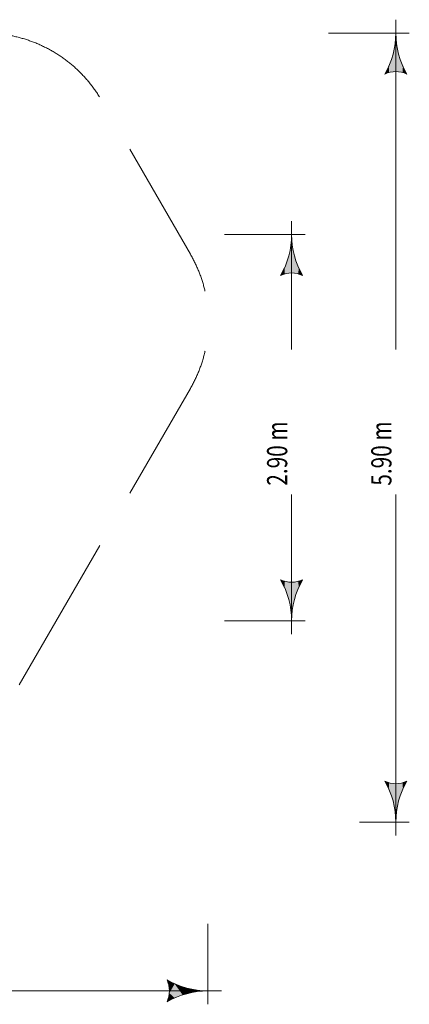
# Model space of a CAD drawing. Units: millimetres. Extents: x -3335 to 4732, y -4559 to 2774.
# Drawn here: x 1834 to 4732, y -4559 to 2774 of the extents above; entities that cross this region are included whole.
import ezdxf

# ---------------------------------------------------------------- set-up
doc = ezdxf.new("R2010")
doc.units = ezdxf.units.MM
doc.header["$MEASUREMENT"] = 0
doc.linetypes.add('GESTRICHELT_2', pattern=[1650, 1200, -450])
doc.layers.add('LINARIUM_WYMIAR_Nr_Pióra__1', color=1, linetype='Continuous', lineweight=0)
doc.styles.add('GENERATED_STYLE_1', font='txt', dxfattribs={"width": 0.999153})

msp = doc.modelspace()

# ---------------------------------------------------------------- hatches: boundary and pattern name
at = {"layer": 'LINARIUM_WYMIAR_Nr_Pióra__1', "linetype": 'Continuous'}
for points in [[(4628.8, 2610.3), (4635.5, 2610.3), (4632.1, 2674)], [(4618.8, 2547.3), (4649, 2386.9), (4628.8, 2610.3)], [(4628.8, 2610.3), (4649, 2386.9), (4635.5, 2610.3)], [(4635.5, 2610.3), (4649, 2386.9), (4645.4, 2547.3)], [(4602.3, 2485.6), (4615.3, 2386.9), (4618.8, 2547.3)], [(4618.8, 2547.3), (4615.3, 2386.9), (4649, 2386.9)], [(4645.4, 2547.3), (4649, 2386.9), (4662, 2485.6)], [(4579.4, 2426), (4550.5, 2369.2), (4582.1, 2380.9)], [(4579.4, 2426), (4582.1, 2380.9), (4602.3, 2485.6)], [(4602.3, 2485.6), (4582.1, 2380.9), (4615.3, 2386.9)], [(4662, 2485.6), (4649, 2386.9), (4682.2, 2380.9)], [(4662, 2485.6), (4682.2, 2380.9), (4684.8, 2426)], [(4684.8, 2426), (4682.2, 2380.9), (4713.8, 2369.2)], [(3853.3, 1110.3), (3860, 1110.3), (3856.7, 1174)], [(3843.3, 1047.3), (3873.5, 886.9), (3853.3, 1110.3)], [(3853.3, 1110.3), (3873.5, 886.9), (3860, 1110.3)], [(3860, 1110.3), (3873.5, 886.9), (3870, 1047.3)], [(3826.8, 985.6), (3839.8, 886.9), (3843.3, 1047.3)], [(3843.3, 1047.3), (3839.8, 886.9), (3873.5, 886.9)], [(3870, 1047.3), (3873.5, 886.9), (3886.5, 985.6)], [(3804, 926), (3806.6, 880.9), (3826.8, 985.6)], [(3826.8, 985.6), (3806.6, 880.9), (3839.8, 886.9)], [(3886.5, 985.6), (3873.5, 886.9), (3906.7, 880.9)], [(3886.5, 985.6), (3906.7, 880.9), (3909.4, 926)], [(3804, 926), (3775, 869.2), (3806.6, 880.9)], [(3909.4, 926), (3906.7, 880.9), (3938.3, 869.2)], [(3775, -1397.3), (3804, -1454.1), (3806.6, -1409)], [(3806.6, -1409), (3804, -1454.1), (3826.8, -1513.7)], [(3806.6, -1409), (3826.8, -1513.7), (3839.8, -1415)], [(3839.8, -1415), (3826.8, -1513.7), (3843.3, -1575.3)], [(3839.8, -1415), (3843.3, -1575.3), (3873.5, -1415)], [(3873.5, -1415), (3843.3, -1575.3), (3853.3, -1638.4)], [(3873.5, -1415), (3853.3, -1638.4), (3860, -1638.4)], [(3873.5, -1415), (3860, -1638.4), (3870, -1575.3)], [(3873.5, -1415), (3870, -1575.3), (3886.5, -1513.7)], [(3873.5, -1415), (3886.5, -1513.7), (3906.7, -1409)], [(3906.7, -1409), (3886.5, -1513.7), (3909.4, -1454.1)], [(3906.7, -1409), (3909.4, -1454.1), (3938.3, -1397.3)], [(3860, -1638.4), (3853.3, -1638.4), (3856.7, -1702.1)], [(4550.5, -2897.3), (4579.4, -2954.1), (4582.1, -2909)], [(4582.1, -2909), (4579.4, -2954.1), (4602.3, -3013.7)], [(4582.1, -2909), (4602.3, -3013.7), (4615.3, -2915)], [(4615.3, -2915), (4602.3, -3013.7), (4618.8, -3075.3)], [(4615.3, -2915), (4618.8, -3075.3), (4649, -2915)], [(4649, -2915), (4618.8, -3075.3), (4628.8, -3138.4)], [(4649, -2915), (4628.8, -3138.4), (4635.5, -3138.4)], [(4649, -2915), (4635.5, -3138.4), (4645.4, -3075.3)], [(4649, -2915), (4645.4, -3075.3), (4662, -3013.7)], [(4649, -2915), (4662, -3013.7), (4682.2, -2909)], [(4682.2, -2909), (4662, -3013.7), (4684.8, -2954.1)], [(4682.2, -2909), (4684.8, -2954.1), (4713.8, -2897.3)], [(4635.5, -3138.4), (4628.8, -3138.4), (4632.1, -3202.1)], [(2929.7, -4377), (2941.5, -4408.6), (2986.6, -4406)], [(2986.6, -4406), (2941.5, -4408.6), (2947.4, -4441.8)], [(2986.6, -4406), (2947.4, -4441.8), (2947.4, -4475.5)], [(2986.6, -4406), (2947.4, -4475.5), (2986.6, -4511.4)], [(2986.6, -4406), (2986.6, -4511.4), (3046.1, -4488.5)], [(2986.6, -4406), (3046.1, -4488.5), (3046.1, -4428.8)], [(3046.1, -4428.8), (3046.1, -4488.5), (3107.8, -4472)], [(3046.1, -4428.8), (3107.8, -4472), (3107.8, -4445.3)], [(3107.8, -4445.3), (3107.8, -4472), (3170.8, -4462)], [(3107.8, -4445.3), (3170.8, -4462), (3170.8, -4455.3)], [(3170.8, -4455.3), (3170.8, -4462), (3234.5, -4458.7)], [(2941.5, -4508.7), (2929.7, -4540.3), (2986.6, -4511.4)], [(2941.5, -4508.7), (2986.6, -4511.4), (2947.4, -4475.5)]]:
    msp.add_hatch(color=256, dxfattribs=at).paths.add_polyline_path(points)

# ---------------------------------------------------------------- linework, layer by layer
for p, q in [((4632.1, 2774), (4632.1, 316.8)), ((4132.1, 2674), (4732.1, 2674)), ((4550.5, 2369.2), (4579.4, 2426)), ((4684.8, 2426), (4713.8, 2369.2)), ((3856.7, 1274), (3856.7, 316.8)), ((3356.7, 1174), (3956.7, 1174)), ((3775, 869.2), (3804, 926)), ((3909.4, 926), (3938.3, 869.2)), ((3856.7, -1802.1), (3856.7, -760.9)), ((4632.1, -3302.1), (4632.1, -760.9)), ((3804, -1454.1), (3775, -1397.3)), ((3938.3, -1397.3), (3909.4, -1454.1)), ((3356.7, -1702.1), (3956.7, -1702.1)), ((4579.4, -2954.1), (4550.5, -2897.3)), ((4713.8, -2897.3), (4684.8, -2954.1)), ((4360.9, -3202.1), (4732.1, -3202.1)), ((3234.5, -3958.7), (3234.5, -4558.7)), ((2941.5, -4408.6), (2929.7, -4377)), ((3334.5, -4458.7), (580.4, -4458.7)), ((2929.7, -4540.3), (2941.5, -4508.7))]:
    msp.add_line(p, q, dxfattribs=at)
at = {"layer": 'LINARIUM_WYMIAR_Nr_Pióra__1', "linetype": 'GESTRICHELT_2', "flags": 128}
msp.add_lwpolyline([(661.6, -3202.1, 0.267949), (1527.6, -2702.1), (3103.9, 28.1, 0.267949), (3103.9, 1028.1), (2442.3, 2174, 0.267949), (1576.3, 2674), (-1576.3, 2674, 0.267949), (-2442.3, 2174), (-3103.9, 1028.1, 0.267949), (-3103.9, 28.1), (-1527.6, -2702.1, 0.267949), (-661.6, -3202.1)], format="xyb", close=True, dxfattribs=at)
at = {"layer": 'LINARIUM_WYMIAR_Nr_Pióra__1', "linetype": 'Continuous'}
for centre, radius, start, end in [((4022.5, 2674), 609.6, 330, 0), ((5241.7, 2674), 609.6, 180, 210), ((4632.1, 2197.7), 189.9, 64.52902, 115.47098), ((3247.1, 1174), 609.6, 330, 0), ((4466.3, 1174), 609.6, 180, 210), ((3856.7, 697.7), 189.9, 64.52902, 115.47098), ((3247.1, -1702.1), 609.6, 0, 30), ((3856.7, -1225.8), 189.9, 244.52902, 295.47098), ((4466.3, -1702.1), 609.6, 150, 180), ((4022.5, -3202.1), 609.6, 0, 30), ((4632.1, -2725.8), 189.9, 244.52902, 295.47098), ((5241.7, -3202.1), 609.6, 150, 180), ((3234.5, -3849.1), 609.6, 240, 270), ((2758.3, -4458.7), 189.9, 334.52902, 25.47098), ((3234.5, -5068.3), 609.6, 90, 120)]:
    msp.add_arc(centre, radius, start, end, dxfattribs=at)

# ---------------------------------------------------------------- texts
at = {"layer": 'LINARIUM_WYMIAR_Nr_Pióra__1', "linetype": 'Continuous', "char_height": 150, "attachment_point": 7, "rotation": 90, "style": 'GENERATED_STYLE_1'}
for s, insert in [('{\\W0.756000x;2.90 m}', (3824.1, -696.2)), ('{\\W0.756000x;5.90 m}', (4599.6, -696.2))]:
    msp.add_mtext(s, dxfattribs=dict(at, insert=insert))

doc.saveas('drawing.dxf')
